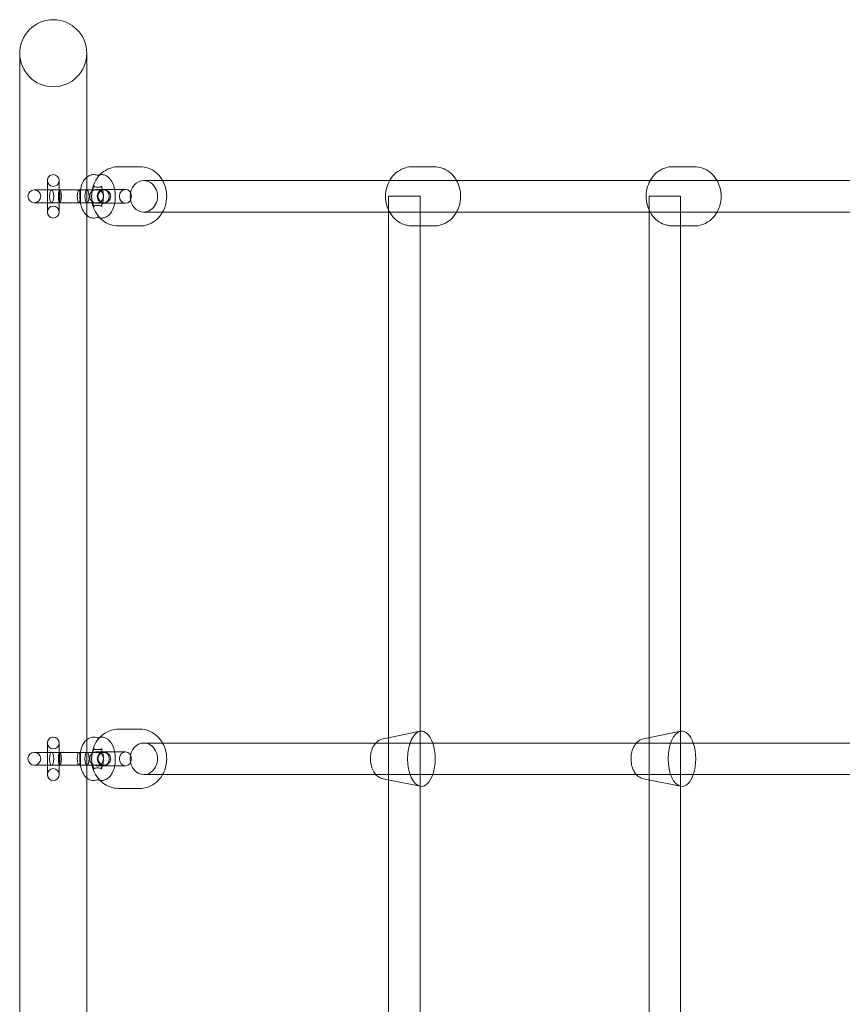
# Model space of a CAD drawing. Units: millimetres. Extents: x -5935 to 5477, y -8162 to 5234.
# Drawn here: x -3884 to -3467, y -2567 to -2068 of the extents above; entities that cross this region are included whole.
import ezdxf

# ---------------------------------------------------------------- set-up
doc = ezdxf.new("R2010")
doc.units = ezdxf.units.MM
doc.header["$LTSCALE"] = 1000
doc.layers.add('1 EQUIPMENT', color=7, linetype='Continuous', lineweight=18)
doc.layers.add('OMNI_ATT', color=200, linetype='Continuous')
doc.styles.add('TXT_ROMANS', font='Romans.shx', dxfattribs={"height": 180})

# ---------------------------------------------------------------- blocks, each defined once
blk = doc.blocks.new('CLMP3109 (2D) - Cargo Net Climber DK-PST 1200')
at = {"color": 0, "linetype": 'Continuous', "lineweight": 0}
for p, q in [((64.34, -455.11), (64.34, -347.58)), ((80.34, -455.11), (80.34, -348.13)), ((349.34, -467.48), (349.34, -354.56)), ((365.34, -467.48), (365.34, -354.56)), ((57.34, -457.11), (57.34, -468.11)), ((64.34, -479.56), (64.34, -455.11)), ((80.34, -480.11), (80.34, -455.11)), ((87.34, -457.11), (87.34, -468.11)), ((72.34, -480.11), (72.34, -464.11)), ((72.34, -464.11), (87.34, -464.11)), ((87.34, -464.11), (344.49, -464.11)), ((346.56, -479.52), (343.42, -464.16)), ((344.49, -464.11), (370.19, -464.11)), ((349.34, -486.53), (349.34, -467.48)), ((365.34, -486.53), (365.34, -467.48)), ((368.13, -479.52), (371.27, -464.16)), ((370.19, -464.11), (629.49, -464.11)), ((64.34, -587.08), (64.34, -479.56)), ((72.34, -480.11), (79.28, -480.11)), ((79.28, -480.11), (346.68, -480.11)), ((80.34, -587.08), (80.34, -480.11)), ((347.25, -482.9), (346.56, -479.52)), ((346.68, -480.11), (368.01, -480.11)), ((367.43, -482.9), (368.13, -479.52)), ((368.01, -480.11), (631.68, -480.11)), ((349.34, -599.45), (349.34, -486.53)), ((365.34, -599.45), (365.34, -486.53)), ((64.34, -611.53), (64.34, -587.08)), ((80.34, -612.08), (80.34, -587.08)), ((57.34, -589.08), (57.34, -600.08)), ((87.34, -589.08), (87.34, -600.08)), ((72.34, -612.08), (72.34, -596.08)), ((72.34, -596.08), (87.34, -596.08)), ((87.34, -596.08), (344.49, -596.08)), ((346.56, -611.5), (343.42, -596.13)), ((344.49, -596.08), (370.19, -596.08)), ((368.13, -611.5), (371.27, -596.13)), ((370.19, -596.08), (629.49, -596.08)), ((349.34, -618.51), (349.34, -599.45)), ((365.34, -618.51), (365.34, -599.45)), ((64.34, -736.06), (64.34, -611.53)), ((72.34, -612.08), (79.28, -612.08)), ((79.28, -612.08), (346.68, -612.08)), ((80.34, -736.06), (80.34, -612.08)), ((347.25, -614.88), (346.56, -611.5)), ((346.68, -612.08), (368.01, -612.08)), ((367.43, -614.88), (368.13, -611.5)), ((368.01, -612.08), (631.68, -612.08)), ((349.34, -736.06), (349.34, -618.51)), ((365.34, -736.06), (365.34, -618.51)), ((57.34, -737.98), (57.34, -748.98)), ((87.34, -737.98), (87.34, -748.98)), ((342.34, -737.98), (342.34, -748.98)), ((372.34, -737.98), (372.34, -748.98)), ((68.84, -747.86), (68.84, -745.36)), ((68.84, -747.86), (68.84, -756.61)), ((75.84, -747.86), (75.84, -745.36)), ((75.84, -756.61), (75.84, -747.86)), ((353.84, -747.86), (353.84, -745.36)), ((353.84, -747.86), (353.84, -756.61)), ((360.84, -747.86), (360.84, -745.36)), ((360.84, -756.61), (360.84, -747.86)), ((68.84, -756.61), (68.84, -759.11)), ((69.09, -762.19), (69.09, -756.06)), ((75.59, -756.06), (75.59, -762.19)), ((75.84, -756.61), (75.84, -759.11)), ((353.84, -756.61), (353.84, -759.11)), ((354.09, -762.19), (354.09, -756.06)), ((360.59, -756.06), (360.59, -762.19)), ((360.84, -756.61), (360.84, -759.11)), ((68.84, -759.98), (68.84, -759.11)), ((69.09, -769.01), (69.09, -762.19)), ((75.59, -762.19), (75.59, -769.01)), ((75.84, -759.11), (75.84, -759.98)), ((353.84, -759.98), (353.84, -759.11)), ((354.09, -769.01), (354.09, -762.19)), ((360.59, -762.19), (360.59, -769.01)), ((360.84, -759.11), (360.84, -759.98)), ((-0.16, -764.93), (62.65, -764.93)), ((62.65, -764.93), (74.84, -764.93)), ((74.84, -764.93), (82.04, -764.93)), ((82.04, -764.93), (347.65, -764.93)), ((347.65, -764.93), (367.04, -764.93)), ((367.04, -764.93), (632.65, -764.93)), ((69.09, -782.75), (69.09, -769.01)), ((75.59, -782.75), (75.59, -769.01)), ((354.09, -782.75), (354.09, -769.01)), ((360.59, -782.75), (360.59, -769.01)), ((64.34, -778.93), (69.09, -778.93)), ((69.09, -778.93), (75.59, -778.93)), ((69.09, -791.56), (69.09, -782.75)), ((75.59, -778.93), (80.34, -778.93)), ((75.59, -782.75), (75.59, -791.56)), ((349.34, -778.93), (354.09, -778.93)), ((354.09, -778.93), (360.59, -778.93)), ((354.09, -791.56), (354.09, -782.75)), ((360.59, -778.93), (365.34, -778.93)), ((360.59, -782.75), (360.59, -791.56)), ((69.09, -784.93), (64.34, -784.93)), ((75.59, -784.93), (69.09, -784.93)), ((80.34, -784.93), (75.59, -784.93)), ((354.09, -784.93), (349.34, -784.93)), ((360.59, -784.93), (354.09, -784.93)), ((365.34, -784.93), (360.59, -784.93)), ((74.84, -798.93), (-0.16, -798.93)), ((74.84, -798.93), (924.84, -798.93))]:
    blk.add_line(p, q, dxfattribs=at)
for centre, radius, start, end in [((72.34, -756.06), 3.25, 0, 180), ((357.34, -756.06), 3.25, 0, 180), ((72.34, -759.98), 3.5, 0, 180), ((72.34, -756.06), 3.25, 180, 0), ((357.34, -759.98), 3.5, 0, 180), ((357.34, -756.06), 3.25, 180, 0), ((72.34, -759.98), 3.5, 180, 221.4945), ((72.34, -759.98), 3.5, 221.4945, 318.5055), ((72.34, -759.98), 3.5, 318.5055, 0), ((357.34, -759.98), 3.5, 180, 221.4945), ((357.34, -759.98), 3.5, 221.4945, 318.5055), ((357.34, -759.98), 3.5, 318.5055, 0), ((-0.16, -781.93), 17, 90, 270), ((-0.16, -781.93), 17, 0, 90), ((-0.16, -781.93), 17, 270, 0), ((64.34, -781.93), 3, 90, 180), ((64.34, -781.93), 3, 180, 270), ((64.34, -781.93), 3, 270, 90), ((80.34, -781.93), 3, 90, 270), ((80.34, -781.93), 3, 0, 90), ((80.34, -781.93), 3, 270, 0), ((349.34, -781.93), 3, 90, 180), ((349.34, -781.93), 3, 180, 270), ((349.34, -781.93), 3, 270, 90), ((365.34, -781.93), 3, 90, 270), ((365.34, -781.93), 3, 0, 90), ((365.34, -781.93), 3, 270, 0), ((72.34, -791.56), 3.25, 0, 180), ((72.34, -791.56), 3.25, 180, 0), ((357.34, -791.56), 3.25, 0, 180), ((357.34, -791.56), 3.25, 180, 0)]:
    blk.add_arc(centre, radius, start, end, dxfattribs=at)
for centre, major_axis, ratio, start_param, end_param in [((357.34, -463.45), (14, 0), 0.5, 2.179042, 3.236055), ((357.34, -463.45), (14, 0), 0.5, 0.962551, 2.179042), ((357.34, -463.45), (14, 0), 0.5, 6.188723, 7.245736), ((357.34, -463.45), (14, 0), 0.5, 3.236055, 4.712389), ((357.34, -463.45), (14, 0), 0.5, 4.712389, 6.188723), ((357.34, -595.42), (14, 0), 0.5, 0.962551, 2.179042), ((357.34, -595.42), (14, 0), 0.5, 2.179042, 3.236055), ((357.34, -595.42), (14, 0), 0.5, 6.188723, 7.245736), ((357.34, -595.42), (14, 0), 0.5, 3.236055, 4.712389), ((357.34, -595.42), (14, 0), 0.5, 4.712389, 6.188723), ((72.34, -736.06), (8, 0), 0.866025, 0, 3.141593), ((357.34, -736.06), (8, 0), 0.866025, 0, 3.141593), ((72.34, -736.06), (8, 0), 0.866025, 3.141593, 6.283185), ((357.34, -736.06), (8, 0), 0.866025, 3.141593, 6.283185), ((72.34, -768.16), (3.25, 0), 0.030809, 0, 3.141593), ((357.34, -768.16), (3.25, 0), 0.030809, 0, 3.141593), ((72.34, -769.01), (3.25, 0), 0.238599, 3.141593, 6.283185), ((357.34, -769.01), (3.25, 0), 0.238599, 3.141593, 6.283185), ((72.34, -778.61), (3.25, 0), 0.238599, 0, 3.141593), ((357.34, -778.61), (3.25, 0), 0.238599, 0, 3.141593), ((72.34, -778.82), (3.25, 0), 0.059439, 3.141593, 6.283185), ((72.34, -782.75), (-3.25, 0), 0.322174, 3.141593, 6.283185), ((72.34, -782.75), (-3.25, 0), 0.322174, 0, 1.570796), ((72.34, -782.75), (-3.25, 0), 0.322174, 1.570796, 3.141593), ((357.34, -778.82), (3.25, 0), 0.059439, 3.141593, 6.283185), ((357.34, -782.75), (-3.25, 0), 0.322174, 3.141593, 6.283185), ((357.34, -782.75), (-3.25, 0), 0.322174, 0, 1.570796), ((357.34, -782.75), (-3.25, 0), 0.322174, 1.570796, 3.141593)]:
    blk.add_ellipse(centre, major_axis=major_axis, ratio=ratio, start_param=start_param, end_param=end_param, dxfattribs=at)
for centre, major_axis, ratio in [((72.34, -745.36), (-3.5, 0), 0.866025), ((357.34, -745.36), (-3.5, 0), 0.866025), ((72.34, -756.61), (-3.5, 0), 0.866025), ((357.34, -756.61), (-3.5, 0), 0.866025), ((72.34, -764.87), (-3.25, 0), 0.322174), ((357.34, -764.87), (-3.25, 0), 0.322174)]:
    blk.add_ellipse(centre, major_axis=major_axis, ratio=ratio, dxfattribs=at)
for points, knots in [([(64.34, -445.66), (65.39, -445.06), (66.51, -444.59), (69.23, -443.79), (70.85, -443.57), (74.1, -443.59), (75.73, -443.85), (78.35, -444.67), (79.38, -445.11), (80.34, -445.66)], [4.132568, 4.132568, 4.132568, 4.132568, 4.385131, 4.385131, 4.721124, 4.721124, 5.05945, 5.05945, 5.29221, 5.29221, 5.29221, 5.29221]), ([(57.34, -457.11), (57.34, -455.71), (57.59, -454.31), (58.53, -451.64), (59.24, -450.37), (61.05, -448.08), (62.17, -447.06), (63.72, -446.03), (64.03, -445.84), (64.34, -445.66)], [3.1415927, 3.1415927, 3.1415927, 3.1415927, 3.4389328, 3.4389328, 3.7416296, 3.7416296, 4.0569814, 4.0569814, 4.1325675, 4.1325675, 4.1325675, 4.1325675]), ([(80.34, -445.66), (80.77, -445.9), (81.19, -446.16), (82.86, -447.34), (83.99, -448.44), (85.77, -450.89), (86.43, -452.24), (87.18, -454.78), (87.34, -455.94), (87.34, -457.11)], [5.2922104, 5.2922104, 5.2922104, 5.2922104, 5.395139, 5.395139, 5.7223566, 5.7223566, 6.0359325, 6.0359325, 6.2831853, 6.2831853, 6.2831853, 6.2831853]), ([(87.13, -470.37), (87.01, -471), (86.85, -471.63), (86.16, -473.58), (85.45, -474.84), (83.64, -477.14), (82.52, -478.16), (79.96, -479.86), (78.52, -480.52), (75.46, -481.42), (73.84, -481.65), (70.59, -481.62), (68.96, -481.37), (65.87, -480.4), (64.41, -479.69), (61.83, -477.87), (60.7, -476.78), (58.92, -474.32), (58.25, -472.98), (57.51, -470.44), (57.34, -469.27), (57.34, -468.11)], [6.444003, 6.444003, 6.444003, 6.444003, 6.580525, 6.580525, 6.883222, 6.883222, 7.198574, 7.198574, 7.526724, 7.526724, 7.862716, 7.862716, 8.201043, 8.201043, 8.536732, 8.536732, 8.863949, 8.863949, 9.177525, 9.177525, 9.424778, 9.424778, 9.424778, 9.424778]), ([(367.43, -482.9), (367.29, -483.61), (367.03, -484.26), (366.33, -485.49), (365.87, -486.04), (364.74, -487.11), (364.05, -487.55), (362.37, -488.41), (361.37, -488.73), (359.26, -489.17), (358.16, -489.26), (355.99, -489.22), (354.92, -489.09), (352.8, -488.58), (351.74, -488.19), (350.26, -487.29), (349.81, -486.96), (348.71, -485.95), (348.06, -485.15), (347.46, -483.72), (347.34, -483.32), (347.25, -482.9)], [0.101979, 0.101979, 0.101979, 0.101979, 0.277312, 0.277312, 0.486598, 0.486598, 0.774106, 0.774106, 1.179718, 1.179718, 1.607569, 1.607569, 2.02328, 2.02328, 2.453949, 2.453949, 2.642446, 2.642446, 2.935623, 2.935623, 3.039614, 3.039614, 3.039614, 3.039614]), ([(57.34, -589.08), (57.34, -587.68), (57.59, -586.28), (58.53, -583.61), (59.24, -582.35), (61.05, -580.05), (62.17, -579.03), (63.72, -578), (64.03, -577.81), (64.34, -577.63)], [3.1415927, 3.1415927, 3.1415927, 3.1415927, 3.4389328, 3.4389328, 3.7416296, 3.7416296, 4.0569814, 4.0569814, 4.1325675, 4.1325675, 4.1325675, 4.1325675]), ([(64.34, -577.63), (65.39, -577.04), (66.51, -576.57), (69.23, -575.77), (70.85, -575.54), (74.1, -575.57), (75.73, -575.82), (78.35, -576.64), (79.38, -577.09), (80.34, -577.63)], [4.132568, 4.132568, 4.132568, 4.132568, 4.385131, 4.385131, 4.721124, 4.721124, 5.05945, 5.05945, 5.29221, 5.29221, 5.29221, 5.29221]), ([(80.34, -577.63), (80.77, -577.88), (81.19, -578.14), (82.86, -579.32), (83.99, -580.41), (85.77, -582.87), (86.43, -584.21), (87.18, -586.75), (87.34, -587.92), (87.34, -589.08)], [5.2922104, 5.2922104, 5.2922104, 5.2922104, 5.395139, 5.395139, 5.7223566, 5.7223566, 6.0359325, 6.0359325, 6.2831853, 6.2831853, 6.2831853, 6.2831853]), ([(87.13, -602.34), (87.01, -602.98), (86.85, -603.6), (86.16, -605.55), (85.45, -606.82), (83.64, -609.11), (82.52, -610.13), (79.96, -611.83), (78.52, -612.5), (75.46, -613.4), (73.84, -613.62), (70.59, -613.6), (68.96, -613.34), (65.87, -612.38), (64.41, -611.66), (61.83, -609.85), (60.7, -608.75), (58.92, -606.3), (58.25, -604.95), (57.51, -602.41), (57.34, -601.25), (57.34, -600.08)], [6.444003, 6.444003, 6.444003, 6.444003, 6.580525, 6.580525, 6.883222, 6.883222, 7.198574, 7.198574, 7.526724, 7.526724, 7.862716, 7.862716, 8.201043, 8.201043, 8.536732, 8.536732, 8.863949, 8.863949, 9.177525, 9.177525, 9.424778, 9.424778, 9.424778, 9.424778]), ([(367.43, -614.88), (367.29, -615.58), (367.03, -616.24), (366.33, -617.47), (365.87, -618.01), (364.74, -619.08), (364.05, -619.53), (362.37, -620.39), (361.37, -620.71), (359.26, -621.14), (358.16, -621.24), (355.99, -621.2), (354.92, -621.07), (352.8, -620.55), (351.74, -620.16), (350.26, -619.26), (349.81, -618.94), (348.71, -617.93), (348.06, -617.12), (347.46, -615.7), (347.34, -615.3), (347.25, -614.88)], [0.101979, 0.101979, 0.101979, 0.101979, 0.277312, 0.277312, 0.486598, 0.486598, 0.774106, 0.774106, 1.179718, 1.179718, 1.607569, 1.607569, 2.02328, 2.02328, 2.453949, 2.453949, 2.642446, 2.642446, 2.935623, 2.935623, 3.039614, 3.039614, 3.039614, 3.039614]), ([(57.34, -737.98), (57.34, -736.58), (57.59, -735.18), (58.53, -732.51), (59.24, -731.25), (61.05, -728.96), (62.17, -727.94), (63.72, -726.9), (64.03, -726.71), (64.34, -726.54)], [3.1415927, 3.1415927, 3.1415927, 3.1415927, 3.4389328, 3.4389328, 3.7416296, 3.7416296, 4.0569814, 4.0569814, 4.1325773, 4.1325773, 4.1325773, 4.1325773]), ([(64.34, -726.54), (65.39, -725.94), (66.51, -725.47), (69.23, -724.67), (70.85, -724.45), (74.1, -724.47), (75.73, -724.72), (78.35, -725.54), (79.38, -725.99), (80.34, -726.54)], [4.132577, 4.132577, 4.132577, 4.132577, 4.385131, 4.385131, 4.721124, 4.721124, 5.05945, 5.05945, 5.29222, 5.29222, 5.29222, 5.29222]), ([(80.34, -726.54), (80.77, -726.78), (81.19, -727.04), (82.86, -728.22), (83.99, -729.32), (85.77, -731.77), (86.43, -733.11), (87.17, -735.65), (87.34, -736.82), (87.34, -737.98)], [5.2922202, 5.2922202, 5.2922202, 5.2922202, 5.395139, 5.395139, 5.7223566, 5.7223566, 6.0359325, 6.0359325, 6.2831853, 6.2831853, 6.2831853, 6.2831853]), ([(342.34, -737.98), (342.34, -736.58), (342.59, -735.18), (343.53, -732.51), (344.24, -731.25), (346.05, -728.96), (347.17, -727.94), (348.72, -726.9), (349.03, -726.71), (349.34, -726.54)], [3.1415927, 3.1415927, 3.1415927, 3.1415927, 3.4389328, 3.4389328, 3.7416296, 3.7416296, 4.0569814, 4.0569814, 4.1325773, 4.1325773, 4.1325773, 4.1325773]), ([(349.34, -726.54), (350.39, -725.94), (351.51, -725.47), (354.23, -724.67), (355.85, -724.45), (359.1, -724.47), (360.73, -724.72), (363.35, -725.54), (364.38, -725.99), (365.34, -726.54)], [4.132577, 4.132577, 4.132577, 4.132577, 4.385131, 4.385131, 4.721124, 4.721124, 5.05945, 5.05945, 5.29222, 5.29222, 5.29222, 5.29222]), ([(365.34, -726.54), (365.77, -726.78), (366.19, -727.04), (367.86, -728.22), (368.99, -729.32), (370.77, -731.77), (371.43, -733.11), (372.17, -735.65), (372.34, -736.82), (372.34, -737.98)], [5.2922202, 5.2922202, 5.2922202, 5.2922202, 5.395139, 5.395139, 5.7223566, 5.7223566, 6.0359325, 6.0359325, 6.2831853, 6.2831853, 6.2831853, 6.2831853]), ([(87.34, -748.98), (87.34, -750.39), (87.1, -751.79), (86.15, -754.46), (85.45, -755.72), (83.64, -758.01), (82.51, -759.03), (79.96, -760.73), (78.52, -761.4), (75.46, -762.3), (73.84, -762.52), (70.59, -762.5), (68.96, -762.25), (65.87, -761.28), (64.41, -760.57), (61.83, -758.75), (60.7, -757.65), (58.92, -755.2), (58.25, -753.86), (57.51, -751.32), (57.34, -750.15), (57.34, -748.98)], [6.283185, 6.283185, 6.283185, 6.283185, 6.580525, 6.580525, 6.883222, 6.883222, 7.198574, 7.198574, 7.526724, 7.526724, 7.862716, 7.862716, 8.201043, 8.201043, 8.536732, 8.536732, 8.863949, 8.863949, 9.177525, 9.177525, 9.424778, 9.424778, 9.424778, 9.424778]), ([(83.28, -758.25), (83.34, -757.89), (83.36, -757.53), (83.29, -756.51), (83.12, -755.88), (82.56, -754.67), (82.15, -754.12), (81.05, -752.99), (80.33, -752.49), (78.57, -751.56), (77.5, -751.19), (75.26, -750.67), (74.1, -750.53), (71.78, -750.46), (70.62, -750.53), (68.38, -750.88), (67.3, -751.16), (65.24, -751.97), (64.28, -752.5), (62.72, -753.86), (62.07, -754.65), (61.44, -756.29), (61.31, -757.02), (61.36, -757.91), (61.38, -758.08), (61.4, -758.25)], [6.206418, 6.206418, 6.206418, 6.206418, 6.315353, 6.315353, 6.510635, 6.510635, 6.736612, 6.736612, 7.042889, 7.042889, 7.421601, 7.421601, 7.793014, 7.793014, 8.155106, 8.155106, 8.521719, 8.521719, 8.902269, 8.902269, 9.233822, 9.233822, 9.450655, 9.450655, 9.501546, 9.501546, 9.501546, 9.501546]), ([(372.34, -748.98), (372.34, -750.39), (372.1, -751.79), (371.15, -754.46), (370.45, -755.72), (368.64, -758.01), (367.51, -759.03), (364.96, -760.73), (363.52, -761.4), (360.46, -762.3), (358.84, -762.52), (355.59, -762.5), (353.96, -762.25), (350.87, -761.28), (349.41, -760.57), (346.83, -758.75), (345.7, -757.65), (343.92, -755.2), (343.25, -753.86), (342.51, -751.32), (342.34, -750.15), (342.34, -748.98)], [6.283185, 6.283185, 6.283185, 6.283185, 6.580525, 6.580525, 6.883222, 6.883222, 7.198574, 7.198574, 7.526724, 7.526724, 7.862716, 7.862716, 8.201043, 8.201043, 8.536732, 8.536732, 8.863949, 8.863949, 9.177525, 9.177525, 9.424778, 9.424778, 9.424778, 9.424778]), ([(368.28, -758.25), (368.34, -757.89), (368.36, -757.53), (368.29, -756.51), (368.12, -755.88), (367.56, -754.67), (367.15, -754.12), (366.05, -752.99), (365.33, -752.49), (363.57, -751.56), (362.5, -751.19), (360.26, -750.67), (359.1, -750.53), (356.78, -750.46), (355.62, -750.53), (353.38, -750.88), (352.3, -751.16), (350.24, -751.97), (349.28, -752.5), (347.72, -753.86), (347.07, -754.65), (346.44, -756.29), (346.31, -757.02), (346.36, -757.91), (346.38, -758.08), (346.4, -758.25)], [6.206418, 6.206418, 6.206418, 6.206418, 6.315353, 6.315353, 6.510635, 6.510635, 6.736612, 6.736612, 7.042889, 7.042889, 7.421601, 7.421601, 7.793014, 7.793014, 8.155106, 8.155106, 8.521719, 8.521719, 8.902269, 8.902269, 9.233822, 9.233822, 9.450655, 9.450655, 9.501546, 9.501546, 9.501546, 9.501546]), ([(77.4, -757.17), (77.35, -757.29), (77.33, -757.54), (77.39, -757.81), (77.43, -757.87), (77.44, -757.89), (77.4, -757.83), (77.19, -757.65), (77.03, -757.54), (76.58, -757.29), (76.28, -757.16), (75.55, -756.9), (75.11, -756.79), (74.13, -756.6), (73.57, -756.53), (72.43, -756.47), (71.83, -756.48), (70.68, -756.58), (70.13, -756.67), (69.16, -756.9), (68.72, -757.04), (68.04, -757.32), (67.78, -757.46), (67.43, -757.7), (67.33, -757.8), (67.24, -757.9), (67.25, -757.9), (67.31, -757.76), (67.35, -757.57), (67.33, -757.31), (67.31, -757.23), (67.29, -757.17)], [6.10035, 6.10035, 6.10035, 6.10035, 6.400496, 6.400496, 6.593981, 6.593981, 6.817908, 6.817908, 7.022032, 7.022032, 7.244024, 7.244024, 7.48879, 7.48879, 7.751194, 7.751194, 8.02227, 8.02227, 8.292118, 8.292118, 8.550257, 8.550257, 8.786679, 8.786679, 8.998372, 8.998372, 9.202629, 9.202629, 9.469608, 9.469608, 9.607613, 9.607613, 9.607613, 9.607613]), ([(67.29, -757.17), (67.4, -757.46), (67.49, -757.77), (67.62, -758.38), (67.67, -758.69), (67.72, -759.33), (67.72, -759.64), (67.67, -760.28), (67.62, -760.59), (67.49, -761.18), (67.41, -761.46), (67.31, -761.73)], [6.1003502, 6.1003502, 6.1003502, 6.1003502, 6.1734842, 6.1734842, 6.2466183, 6.2466183, 6.3197523, 6.3197523, 6.3928864, 6.3928864, 6.4604687, 6.4604687, 6.4604687, 6.4604687]), ([(77.37, -761.73), (77.27, -761.46), (77.19, -761.18), (77.06, -760.59), (77.02, -760.28), (76.97, -759.64), (76.97, -759.33), (77.02, -758.69), (77.06, -758.38), (77.2, -757.77), (77.29, -757.46), (77.4, -757.17)], [2.9643093, 2.9643093, 2.9643093, 2.9643093, 3.0318916, 3.0318916, 3.1050256, 3.1050256, 3.1781597, 3.1781597, 3.2512937, 3.2512937, 3.3244278, 3.3244278, 3.3244278, 3.3244278]), ([(362.4, -757.17), (362.35, -757.29), (362.33, -757.54), (362.39, -757.81), (362.43, -757.87), (362.44, -757.89), (362.4, -757.83), (362.19, -757.65), (362.03, -757.54), (361.58, -757.29), (361.28, -757.16), (360.55, -756.9), (360.11, -756.79), (359.13, -756.6), (358.57, -756.53), (357.43, -756.47), (356.83, -756.48), (355.68, -756.58), (355.13, -756.67), (354.16, -756.9), (353.72, -757.04), (353.04, -757.32), (352.78, -757.46), (352.43, -757.7), (352.33, -757.8), (352.24, -757.9), (352.25, -757.9), (352.31, -757.76), (352.35, -757.57), (352.33, -757.31), (352.31, -757.23), (352.29, -757.17)], [6.10035, 6.10035, 6.10035, 6.10035, 6.400496, 6.400496, 6.593981, 6.593981, 6.817908, 6.817908, 7.022032, 7.022032, 7.244024, 7.244024, 7.48879, 7.48879, 7.751194, 7.751194, 8.02227, 8.02227, 8.292118, 8.292118, 8.550257, 8.550257, 8.786679, 8.786679, 8.998372, 8.998372, 9.202629, 9.202629, 9.469608, 9.469608, 9.607613, 9.607613, 9.607613, 9.607613]), ([(352.29, -757.17), (352.4, -757.46), (352.49, -757.77), (352.62, -758.38), (352.67, -758.69), (352.72, -759.33), (352.72, -759.64), (352.67, -760.28), (352.62, -760.59), (352.49, -761.18), (352.41, -761.46), (352.31, -761.73)], [6.1003502, 6.1003502, 6.1003502, 6.1003502, 6.1734842, 6.1734842, 6.2466183, 6.2466183, 6.3197523, 6.3197523, 6.3928864, 6.3928864, 6.4604687, 6.4604687, 6.4604687, 6.4604687]), ([(362.37, -761.73), (362.27, -761.46), (362.19, -761.18), (362.06, -760.59), (362.02, -760.28), (361.97, -759.64), (361.97, -759.33), (362.02, -758.69), (362.06, -758.38), (362.2, -757.77), (362.29, -757.46), (362.4, -757.17)], [2.9643093, 2.9643093, 2.9643093, 2.9643093, 3.0318916, 3.0318916, 3.1050256, 3.1050256, 3.1781597, 3.1781597, 3.2512937, 3.2512937, 3.3244278, 3.3244278, 3.3244278, 3.3244278]), ([(61.66, -759.72), (61.42, -760.37), (61.31, -761.09), (61.4, -762.45), (61.57, -763.09), (62.13, -764.3), (62.54, -764.85), (63.63, -765.98), (64.36, -766.48), (66.12, -767.41), (67.19, -767.78), (68.57, -768.1), (68.83, -768.15), (69.09, -768.2)], [2.958758, 2.958758, 2.958758, 2.958758, 3.17376, 3.17376, 3.369042, 3.369042, 3.595019, 3.595019, 3.901297, 3.901297, 4.280009, 4.280009, 4.365872, 4.365872, 4.365872, 4.365872]), ([(61.66, -759.25), (61.68, -759.3), (61.69, -759.33), (61.7, -759.4), (61.71, -759.42), (61.71, -759.47), (61.71, -759.5), (61.71, -759.55), (61.7, -759.57), (61.69, -759.64), (61.68, -759.67), (61.66, -759.72)], [6.1003502, 6.1003502, 6.1003502, 6.1003502, 6.1734842, 6.1734842, 6.2466183, 6.2466183, 6.3197523, 6.3197523, 6.3928864, 6.3928864, 6.4660204, 6.4660204, 6.4660204, 6.4660204]), ([(67.29, -761.8), (67.33, -761.68), (67.36, -761.43), (67.29, -761.16), (67.26, -761.1), (67.24, -761.08), (67.28, -761.14), (67.5, -761.32), (67.66, -761.43), (68.11, -761.68), (68.4, -761.81), (69.13, -762.06), (69.57, -762.18), (70.56, -762.37), (71.11, -762.44), (72.26, -762.5), (72.85, -762.49), (74, -762.39), (74.55, -762.3), (75.53, -762.07), (75.96, -761.93), (76.64, -761.65), (76.91, -761.51), (77.26, -761.27), (77.36, -761.17), (77.45, -761.07), (77.44, -761.07), (77.38, -761.21), (77.33, -761.4), (77.35, -761.66), (77.38, -761.74), (77.4, -761.8)], [2.958758, 2.958758, 2.958758, 2.958758, 3.258904, 3.258904, 3.452388, 3.452388, 3.676316, 3.676316, 3.88044, 3.88044, 4.102431, 4.102431, 4.347198, 4.347198, 4.609601, 4.609601, 4.880677, 4.880677, 5.150525, 5.150525, 5.408664, 5.408664, 5.645086, 5.645086, 5.85678, 5.85678, 6.061037, 6.061037, 6.328016, 6.328016, 6.46602, 6.46602, 6.46602, 6.46602]), ([(75.59, -768.2), (76.57, -768.02), (77.51, -767.76), (79.44, -767), (80.41, -766.47), (81.97, -765.11), (82.61, -764.32), (83.25, -762.68), (83.37, -761.95), (83.31, -760.7), (83.2, -760.19), (83.02, -759.72)], [5.058906, 5.058906, 5.058906, 5.058906, 5.380126, 5.380126, 5.760676, 5.760676, 6.092229, 6.092229, 6.309063, 6.309063, 6.46602, 6.46602, 6.46602, 6.46602]), ([(83.02, -759.72), (83.01, -759.67), (83, -759.64), (82.98, -759.57), (82.98, -759.55), (82.98, -759.5), (82.98, -759.47), (82.98, -759.42), (82.98, -759.4), (83, -759.33), (83.01, -759.3), (83.02, -759.25)], [2.9587575, 2.9587575, 2.9587575, 2.9587575, 3.0318916, 3.0318916, 3.1050256, 3.1050256, 3.1781597, 3.1781597, 3.2512937, 3.2512937, 3.3244278, 3.3244278, 3.3244278, 3.3244278]), ([(346.66, -759.72), (346.42, -760.37), (346.31, -761.09), (346.4, -762.45), (346.57, -763.09), (347.13, -764.3), (347.54, -764.85), (348.63, -765.98), (349.36, -766.48), (351.12, -767.41), (352.19, -767.78), (353.57, -768.1), (353.83, -768.15), (354.09, -768.2)], [2.958758, 2.958758, 2.958758, 2.958758, 3.17376, 3.17376, 3.369042, 3.369042, 3.595019, 3.595019, 3.901297, 3.901297, 4.280009, 4.280009, 4.365872, 4.365872, 4.365872, 4.365872]), ([(346.66, -759.25), (346.68, -759.3), (346.69, -759.33), (346.7, -759.4), (346.71, -759.42), (346.71, -759.47), (346.71, -759.5), (346.71, -759.55), (346.7, -759.57), (346.69, -759.64), (346.68, -759.67), (346.66, -759.72)], [6.1003502, 6.1003502, 6.1003502, 6.1003502, 6.1734842, 6.1734842, 6.2466183, 6.2466183, 6.3197523, 6.3197523, 6.3928864, 6.3928864, 6.4660204, 6.4660204, 6.4660204, 6.4660204]), ([(352.29, -761.8), (352.33, -761.68), (352.36, -761.43), (352.29, -761.16), (352.26, -761.1), (352.24, -761.08), (352.28, -761.14), (352.5, -761.32), (352.66, -761.43), (353.11, -761.68), (353.4, -761.81), (354.13, -762.06), (354.57, -762.18), (355.56, -762.37), (356.11, -762.44), (357.26, -762.5), (357.85, -762.49), (359, -762.39), (359.55, -762.3), (360.53, -762.07), (360.96, -761.93), (361.64, -761.65), (361.91, -761.51), (362.26, -761.27), (362.36, -761.17), (362.45, -761.07), (362.44, -761.07), (362.38, -761.21), (362.33, -761.4), (362.35, -761.66), (362.38, -761.74), (362.4, -761.8)], [2.958758, 2.958758, 2.958758, 2.958758, 3.258904, 3.258904, 3.452388, 3.452388, 3.676316, 3.676316, 3.88044, 3.88044, 4.102431, 4.102431, 4.347198, 4.347198, 4.609601, 4.609601, 4.880677, 4.880677, 5.150525, 5.150525, 5.408664, 5.408664, 5.645086, 5.645086, 5.85678, 5.85678, 6.061037, 6.061037, 6.328016, 6.328016, 6.46602, 6.46602, 6.46602, 6.46602]), ([(360.59, -768.2), (361.57, -768.02), (362.51, -767.76), (364.44, -767), (365.41, -766.47), (366.97, -765.11), (367.61, -764.32), (368.25, -762.68), (368.37, -761.95), (368.31, -760.7), (368.2, -760.19), (368.02, -759.72)], [5.058906, 5.058906, 5.058906, 5.058906, 5.380126, 5.380126, 5.760676, 5.760676, 6.092229, 6.092229, 6.309063, 6.309063, 6.46602, 6.46602, 6.46602, 6.46602]), ([(368.02, -759.72), (368.01, -759.67), (368, -759.64), (367.98, -759.57), (367.98, -759.55), (367.98, -759.5), (367.98, -759.47), (367.98, -759.42), (367.98, -759.4), (368, -759.33), (368.01, -759.3), (368.02, -759.25)], [2.9587575, 2.9587575, 2.9587575, 2.9587575, 3.0318916, 3.0318916, 3.1050256, 3.1050256, 3.1781597, 3.1781597, 3.2512937, 3.2512937, 3.3244278, 3.3244278, 3.3244278, 3.3244278]), ([(72.34, -768.25), (71.92, -768.25), (71.5, -768.25), (70.72, -768.24), (70.36, -768.23), (69.76, -768.22), (69.52, -768.21), (69.19, -768.18), (69.1, -768.17), (69.09, -768.16), (69.09, -768.16), (69.09, -768.16)], [5.094638, 5.094638, 5.094638, 5.094638, 6.36322, 6.36322, 7.631704, 7.631704, 8.900687, 8.900687, 10.189275, 10.189275, 10.218206, 10.218206, 10.218206, 10.218206]), ([(69.09, -768.2), (69.96, -768.36), (70.86, -768.45), (72.91, -768.51), (74.06, -768.44), (75.32, -768.25), (75.45, -768.22), (75.59, -768.2)], [4.3658724, 4.3658724, 4.3658724, 4.3658724, 4.6514213, 4.6514213, 5.0135138, 5.0135138, 5.0589056, 5.0589056, 5.0589056, 5.0589056]), ([(69.09, -769.01), (69.09, -769.01), (69.09, -769.01), (69.1, -768.91), (69.18, -768.81), (69.51, -768.62), (69.75, -768.54), (70.35, -768.41), (70.71, -768.35), (71.5, -768.28), (71.92, -768.26), (72.76, -768.26), (73.18, -768.28), (73.95, -768.35), (74.31, -768.4), (74.91, -768.54), (75.15, -768.62), (75.41, -768.75), (75.48, -768.8), (75.57, -768.9), (75.59, -768.95), (75.59, -769.01), (75.59, -769.01), (75.59, -769.01)], [-10.239258, -10.239258, -10.239258, -10.239258, -10.215699, -10.215699, -8.939115, -8.939115, -7.659813, -7.659813, -6.381193, -6.381193, -5.109948, -5.109948, -3.848598, -3.848598, -2.587682, -2.587682, -1.316892, -1.316892, -0.659079, -0.659079, 0, 0, 0.023559, 0.023559, 0.023559, 0.023559]), ([(75.59, -768.16), (75.59, -768.16), (75.59, -768.16), (75.59, -768.17), (75.5, -768.18), (75.17, -768.21), (74.93, -768.22), (74.32, -768.23), (73.97, -768.24), (73.18, -768.25), (72.77, -768.25), (72.34, -768.25)], [-0.028931, -0.028931, -0.028931, -0.028931, 0, 0, 1.288588, 1.288588, 2.557571, 2.557571, 3.826055, 3.826055, 5.094638, 5.094638, 5.094638, 5.094638]), ([(357.34, -768.25), (356.92, -768.25), (356.5, -768.25), (355.72, -768.24), (355.36, -768.23), (354.76, -768.22), (354.52, -768.21), (354.19, -768.18), (354.1, -768.17), (354.09, -768.16), (354.09, -768.16), (354.09, -768.16)], [5.094638, 5.094638, 5.094638, 5.094638, 6.36322, 6.36322, 7.631704, 7.631704, 8.900687, 8.900687, 10.189275, 10.189275, 10.218206, 10.218206, 10.218206, 10.218206]), ([(354.09, -768.2), (354.96, -768.36), (355.86, -768.45), (357.91, -768.51), (359.06, -768.44), (360.32, -768.25), (360.45, -768.22), (360.59, -768.2)], [4.3658724, 4.3658724, 4.3658724, 4.3658724, 4.6514213, 4.6514213, 5.0135138, 5.0135138, 5.0589056, 5.0589056, 5.0589056, 5.0589056]), ([(354.09, -769.01), (354.09, -769.01), (354.09, -769.01), (354.1, -768.91), (354.18, -768.81), (354.51, -768.62), (354.75, -768.54), (355.35, -768.41), (355.71, -768.35), (356.5, -768.28), (356.92, -768.26), (357.76, -768.26), (358.18, -768.28), (358.95, -768.35), (359.31, -768.4), (359.91, -768.54), (360.15, -768.62), (360.41, -768.75), (360.48, -768.8), (360.57, -768.9), (360.59, -768.95), (360.59, -769.01), (360.59, -769.01), (360.59, -769.01)], [-10.239258, -10.239258, -10.239258, -10.239258, -10.215699, -10.215699, -8.939115, -8.939115, -7.659813, -7.659813, -6.381193, -6.381193, -5.109948, -5.109948, -3.848598, -3.848598, -2.587682, -2.587682, -1.316892, -1.316892, -0.659079, -0.659079, 0, 0, 0.023559, 0.023559, 0.023559, 0.023559]), ([(360.59, -768.16), (360.59, -768.16), (360.59, -768.16), (360.59, -768.17), (360.5, -768.18), (360.17, -768.21), (359.93, -768.22), (359.32, -768.23), (358.97, -768.24), (358.18, -768.25), (357.77, -768.25), (357.34, -768.25)], [-0.028931, -0.028931, -0.028931, -0.028931, 0, 0, 1.288588, 1.288588, 2.557571, 2.557571, 3.826055, 3.826055, 5.094638, 5.094638, 5.094638, 5.094638]), ([(72.34, -779.36), (72.34, -779.36), (72.34, -779.36), (71.91, -779.36), (71.49, -779.34), (70.71, -779.27), (70.35, -779.21), (69.75, -779.08), (69.51, -779), (69.18, -778.81), (69.1, -778.71), (69.09, -778.61), (69.09, -778.61), (69.09, -778.61)], [5.108031, 5.108031, 5.108031, 5.108031, 5.114859, 5.114859, 6.385332, 6.385332, 7.66307, 7.66307, 8.942183, 8.942183, 10.219156, 10.219156, 10.240991, 10.240991, 10.240991, 10.240991]), ([(69.09, -778.82), (69.09, -778.82), (69.09, -778.82), (69.1, -778.8), (69.19, -778.77), (69.52, -778.73), (69.76, -778.71), (70.37, -778.68), (70.72, -778.67), (71.5, -778.65), (71.92, -778.65), (72.77, -778.65), (73.18, -778.65), (73.96, -778.67), (74.32, -778.68), (74.92, -778.71), (75.16, -778.73), (75.5, -778.77), (75.59, -778.8), (75.59, -778.82), (75.59, -778.82), (75.59, -778.82)], [-10.22848, -10.22848, -10.22848, -10.22848, -10.201619, -10.201619, -8.902997, -8.902997, -7.6346, -7.6346, -6.367733, -6.367733, -5.10081, -5.10081, -3.833886, -3.833886, -2.567019, -2.567019, -1.298622, -1.298622, 0, 0, 0.026861, 0.026861, 0.026861, 0.026861]), ([(75.59, -778.61), (75.59, -778.61), (75.59, -778.61), (75.59, -778.66), (75.57, -778.72), (75.48, -778.82), (75.41, -778.87), (75.15, -779), (74.91, -779.08), (74.31, -779.22), (73.95, -779.27), (73.18, -779.34), (72.76, -779.36), (72.34, -779.36)], [-0.021836, -0.021836, -0.021836, -0.021836, 0, 0, 0.66062, 0.66062, 1.32014, 1.32014, 2.59139, 2.59139, 3.853206, 3.853206, 5.108031, 5.108031, 5.108031, 5.108031]), ([(357.34, -779.36), (357.34, -779.36), (357.34, -779.36), (356.91, -779.36), (356.49, -779.34), (355.71, -779.27), (355.35, -779.21), (354.75, -779.08), (354.51, -779), (354.18, -778.81), (354.1, -778.71), (354.09, -778.61), (354.09, -778.61), (354.09, -778.61)], [5.108031, 5.108031, 5.108031, 5.108031, 5.114859, 5.114859, 6.385332, 6.385332, 7.66307, 7.66307, 8.942183, 8.942183, 10.219156, 10.219156, 10.240991, 10.240991, 10.240991, 10.240991]), ([(354.09, -778.82), (354.09, -778.82), (354.09, -778.82), (354.1, -778.8), (354.19, -778.77), (354.52, -778.73), (354.76, -778.71), (355.37, -778.68), (355.72, -778.67), (356.5, -778.65), (356.92, -778.65), (357.77, -778.65), (358.18, -778.65), (358.96, -778.67), (359.32, -778.68), (359.92, -778.71), (360.16, -778.73), (360.5, -778.77), (360.59, -778.8), (360.59, -778.82), (360.59, -778.82), (360.59, -778.82)], [-10.22848, -10.22848, -10.22848, -10.22848, -10.201619, -10.201619, -8.902997, -8.902997, -7.6346, -7.6346, -6.367733, -6.367733, -5.10081, -5.10081, -3.833886, -3.833886, -2.567019, -2.567019, -1.298622, -1.298622, 0, 0, 0.026861, 0.026861, 0.026861, 0.026861]), ([(360.59, -778.61), (360.59, -778.61), (360.59, -778.61), (360.59, -778.66), (360.57, -778.72), (360.48, -778.82), (360.41, -778.87), (360.15, -779), (359.91, -779.08), (359.31, -779.22), (358.95, -779.27), (358.18, -779.34), (357.76, -779.36), (357.34, -779.36)], [-0.021836, -0.021836, -0.021836, -0.021836, 0, 0, 0.66062, 0.66062, 1.32014, 1.32014, 2.59139, 2.59139, 3.853206, 3.853206, 5.108031, 5.108031, 5.108031, 5.108031])]:
    blk.add_open_spline(points, degree=3, knots=knots, dxfattribs=at)
for points in [[(87.34, -468.11), (87.34, -468.87), (87.27, -469.62), (87.13, -470.37)], [(87.34, -600.08), (87.34, -600.84), (87.27, -601.6), (87.13, -602.34)], [(61.4, -758.25), (61.45, -758.59), (61.54, -758.93), (61.66, -759.25)], [(83.02, -759.25), (83.14, -758.93), (83.23, -758.59), (83.28, -758.25)], [(346.4, -758.25), (346.45, -758.59), (346.54, -758.93), (346.66, -759.25)], [(368.02, -759.25), (368.14, -758.93), (368.23, -758.59), (368.28, -758.25)], [(67.31, -761.73), (67.31, -761.75), (67.3, -761.78), (67.29, -761.8)], [(77.4, -761.8), (77.39, -761.78), (77.38, -761.75), (77.37, -761.73)], [(352.31, -761.73), (352.31, -761.75), (352.3, -761.78), (352.29, -761.8)], [(362.4, -761.8), (362.39, -761.78), (362.38, -761.75), (362.37, -761.73)]]:
    blk.add_open_spline(points, degree=3, dxfattribs=at)
at = {"layer": 'OMNI_ATT', "style": 'TXT_ROMANS', "flags": 3}
blk.add_attdef('NAME', (-0.16, -781.93), '', height=200, dxfattribs=at)
blk = doc.blocks.new('579 Elena')
at = {"layer": '1 EQUIPMENT', "rotation": 270}
blk.add_blockref('CLMP3109 (2D) - Cargo Net Climber DK-PST 1200', (-3085, -2085), dxfattribs=at)

msp = doc.modelspace()

# ---------------------------------------------------------------- block references
at = {"layer": '1 EQUIPMENT'}
msp.add_blockref('579 Elena', (0, 0), dxfattribs=at)

doc.saveas('drawing.dxf')
